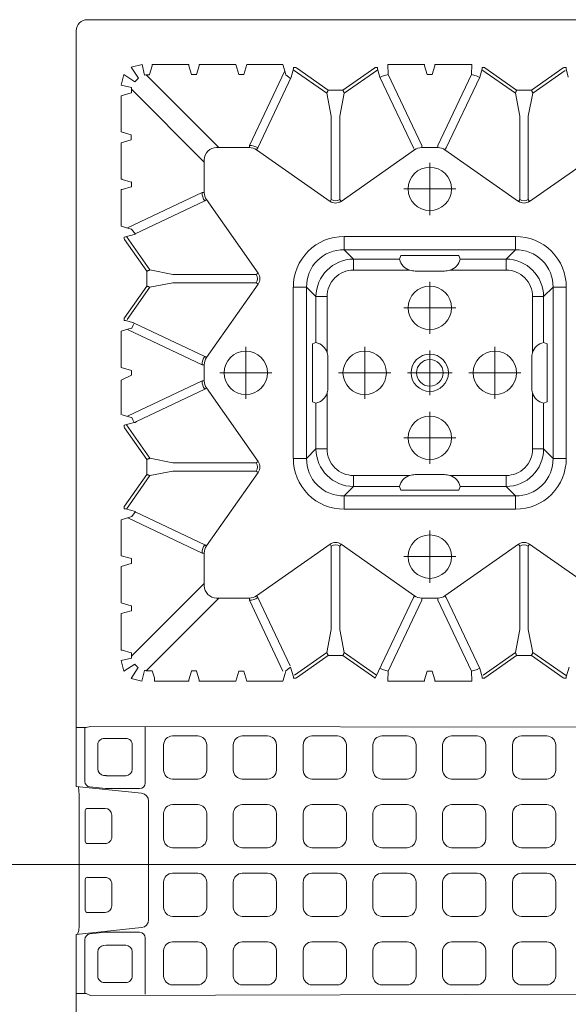
# Model space of a CAD drawing. Units: feet. Extents: x -0.8 to 15.8, y -0.3 to 10.3.
# Drawn here: x 1.4 to 1.5, y 3.1 to 3.3 of the extents above; entities that cross this region are included whole.
import ezdxf
from ezdxf.enums import TextEntityAlignment as Align

# ---------------------------------------------------------------- set-up
doc = ezdxf.new("R2010")
doc.units = ezdxf.units.FT
doc.header["$MEASUREMENT"] = 0
doc.linetypes.add('CENTER', pattern=[2, 1.25, -0.25, 0.25, -0.25])
doc.linetypes.add('PHANTOM2', pattern=[1.25, 0.625, -0.125, 0.125, -0.125, 0.125, -0.125])
doc.layers.get('0').update_dxf_attribs({"lineweight": 9})
for name, color, linetype, lineweight in [('UGD - DETAIL 1', 253, 'Continuous', 0), ('UGD - DETAIL TEXT', 7, 'Continuous', 5), ('UGD - TITLEBLOCK', 7, 'Continuous', 9)]:
    doc.layers.add(name, color=color, linetype=linetype, lineweight=lineweight)
doc.styles.add('UGD_Standard', font='arial.ttf')

# ---------------------------------------------------------------- blocks, each defined once
blk = doc.blocks.new('sub_AQBX_top')
at = {"linetype": 'Continuous'}
for p, q in [((-3.288, 37.533), (-36.986, 37.533)), ((-5.921, 37.533), (-5.921, 37.095)), ((-2.981, 34.623), (-3.288, 37.533)), ((-2.909, 37.41), (-3.109, 37.415)), ((-2.909, 37.41), (2.935, 37.41)), ((3.007, 34.623), (3.314, 37.533)), ((3.314, 37.533), (37.013, 37.533)), ((5.947, 37.533), (5.947, 37.095)), ((-5.92, 5.9), (-6.01, 36.904)), ((-3.264, 36.925), (-3.191, 36.227)), ((-2.309, 37.033), (-2.309, 36.251)), ((-0.839, 37.132), (-2.209, 37.132)), ((-0.74, 36.251), (-0.74, 37.033)), ((0.766, 36.251), (0.766, 37.033)), ((0.866, 37.132), (2.236, 37.132)), ((2.335, 37.033), (2.335, 36.251)), ((3.291, 36.925), (3.217, 36.227)), ((5.947, 5.994), (5.987, 36.904)), ((37.512, 37.033), (37.512, 5.968)), ((-4.07, 36.574), (-5.141, 36.574)), ((4.097, 36.574), (5.167, 36.574)), ((-5.431, 35.331), (-5.431, 36.284)), ((-3.77, 36.198), (-3.782, 36.314)), ((-3.768, 35.331), (-3.768, 36.168)), ((-3.189, 36.2), (-3.189, 34.716)), ((3.216, 36.2), (3.216, 34.716)), ((3.794, 35.331), (3.794, 36.168)), ((3.796, 36.198), (3.808, 36.314)), ((5.457, 35.331), (5.457, 36.284)), ((-2.008, 35.952), (-1.041, 35.952)), ((2.034, 35.952), (1.067, 35.952)), ((9.273, 35.084), (9.392, 35.483)), ((11.033, 35.532), (9.394, 35.532)), ((11.373, 35.084), (11.507, 35.532)), ((11.507, 35.532), (13.119, 35.532)), ((13.119, 35.532), (13.253, 35.084)), ((15.206, 35.532), (13.594, 35.532)), ((13.725, 31.93), (15.293, 35.241)), ((15.573, 34.896), (15.692, 35.345)), ((17.177, 34.253), (15.681, 35.302)), ((15.692, 35.345), (15.693, 35.352)), ((15.794, 35.404), (15.694, 35.404)), ((15.794, 35.404), (15.818, 35.388)), ((15.818, 35.388), (17.233, 34.396)), ((17.894, 34.396), (19.308, 35.388)), ((17.95, 34.253), (19.445, 35.302)), ((19.308, 35.388), (19.333, 35.404)), ((19.333, 35.404), (19.433, 35.404)), ((19.805, 35.189), (19.892, 35.483)), ((19.825, 35.257), (21.401, 31.93)), ((21.433, 35.532), (19.894, 35.532)), ((21.871, 35.075), (22.007, 35.532)), ((22.007, 35.532), (23.619, 35.532)), ((23.701, 35.257), (22.125, 31.93)), ((23.619, 35.532), (23.722, 35.189)), ((23.993, 34.97), (24.092, 35.345)), ((24.092, 35.345), (24.093, 35.352)), ((24.194, 35.404), (24.094, 35.404)), ((24.135, 35.264), (25.577, 34.253)), ((24.194, 35.404), (24.218, 35.388)), ((25.633, 34.396), (24.218, 35.388)), ((26.294, 34.396), (27.708, 35.388)), ((27.845, 35.302), (26.35, 34.253)), ((27.708, 35.388), (27.733, 35.404)), ((27.733, 35.404), (27.818, 35.404)), ((27.818, 35.404), (27.953, 34.896)), ((28.205, 35.189), (28.307, 35.532)), ((29.801, 31.93), (28.225, 35.257)), ((28.307, 35.532), (29.933, 35.532)), ((29.934, 35.483), (30.053, 35.084)), ((30.273, 35.084), (30.392, 35.483)), ((32.019, 35.532), (30.394, 35.532)), ((32.019, 35.532), (32.153, 35.084)), ((32.373, 35.084), (32.507, 35.532)), ((32.373, 35.084), (32.492, 35.483)), ((32.507, 35.532), (34.119, 35.532)), ((34.119, 35.532), (34.253, 35.084)), ((-4.058, 35.041), (-5.141, 35.041)), ((4.084, 35.041), (5.167, 35.041)), ((9.038, 35.075), (9.274, 35.075)), ((9.119, 35.075), (12.364, 31.83)), ((9.274, 35.075), (9.273, 35.084)), ((11.153, 35.084), (11.153, 35.075)), ((11.153, 35.075), (11.374, 35.075)), ((11.374, 35.075), (11.373, 35.084)), ((13.253, 35.084), (13.253, 35.075)), ((13.253, 35.075), (13.474, 35.075)), ((15.561, 34.904), (14.097, 31.812)), ((19.553, 34.906), (19.553, 34.956)), ((19.553, 34.906), (19.587, 34.858)), ((19.553, 34.896), (19.553, 34.906)), ((21.03, 31.812), (19.587, 34.858)), ((21.653, 35.075), (21.871, 35.075)), ((22.497, 31.812), (23.983, 34.95)), ((27.964, 34.906), (29.43, 31.812)), ((30.053, 35.084), (30.053, 35.075)), ((30.053, 35.075), (30.274, 35.075)), ((30.274, 35.075), (30.273, 35.084)), ((34.407, 35.075), (31.162, 31.83)), ((34.253, 35.084), (34.253, 35.075)), ((34.253, 35.075), (34.484, 35.075)), ((8.472, 34.146), (8.472, 34.328)), ((11.717, 31.182), (8.477, 34.422)), ((17.233, 34.396), (17.794, 34.396)), ((17.894, 34.396), (17.794, 34.396)), ((25.633, 34.396), (26.194, 34.396)), ((26.294, 34.396), (26.194, 34.396)), ((31.809, 31.182), (35.049, 34.422)), ((35.055, 34.273), (35.063, 34.274)), ((35.063, 34.274), (35.462, 34.154)), ((8.015, 32.514), (8.015, 34.053)), ((8.472, 34.146), (8.164, 34.054)), ((17.375, 33.234), (17.177, 34.253)), ((17.95, 34.253), (17.752, 33.234)), ((25.775, 33.234), (25.577, 34.253)), ((26.152, 33.234), (26.35, 34.253)), ((35.512, 34.153), (35.512, 32.514)), ((17.375, 29.514), (17.375, 33.234)), ((17.752, 33.234), (17.752, 29.514)), ((25.775, 33.234), (25.775, 29.514)), ((26.152, 29.514), (26.152, 33.234)), ((8.463, 32.394), (8.064, 32.513)), ((35.462, 32.513), (35.063, 32.394)), ((8.064, 32.054), (8.463, 32.174)), ((8.472, 32.394), (8.463, 32.394)), ((8.463, 32.174), (8.472, 32.173)), ((8.472, 32.173), (8.472, 32.394)), ((35.063, 32.394), (35.055, 32.394)), ((35.055, 32.173), (35.063, 32.174)), ((35.063, 32.174), (35.462, 32.054)), ((8.015, 30.428), (8.015, 32.053)), ((12.265, 31.83), (13.725, 31.83)), ((13.725, 31.93), (13.725, 31.83)), ((14.097, 31.812), (14.04, 31.731)), ((17.317, 29.432), (14.04, 31.731)), ((21.087, 31.731), (17.809, 29.432)), ((21.03, 31.812), (21.087, 31.731)), ((21.401, 31.93), (21.401, 31.83)), ((21.401, 31.83), (22.125, 31.83)), ((22.125, 31.93), (22.125, 31.83)), ((22.497, 31.812), (22.44, 31.731)), ((25.717, 29.432), (22.44, 31.731)), ((29.487, 31.731), (26.209, 29.432)), ((29.487, 31.731), (29.43, 31.812)), ((29.801, 31.83), (29.801, 31.93)), ((31.262, 31.83), (29.801, 31.83)), ((35.512, 30.428), (35.512, 32.053)), ((11.717, 31.282), (11.717, 29.822)), ((31.809, 29.822), (31.809, 31.282)), ((8.015, 30.428), (8.463, 30.294)), ((35.512, 30.428), (35.063, 30.294)), ((8.463, 30.074), (8.015, 29.939)), ((8.015, 29.939), (8.015, 28.328)), ((35.063, 30.074), (35.512, 29.939)), ((35.512, 29.939), (35.512, 28.328)), ((8.457, 28.325), (11.617, 29.822)), ((11.735, 29.45), (8.688, 28.007)), ((11.617, 29.822), (11.717, 29.822)), ((11.735, 29.45), (11.816, 29.507)), ((14.115, 26.229), (11.816, 29.507)), ((17.375, 29.514), (17.317, 29.432)), ((17.752, 29.514), (17.809, 29.432)), ((25.775, 29.514), (25.717, 29.432)), ((26.152, 29.514), (26.209, 29.432)), ((29.411, 26.229), (31.71, 29.507)), ((31.71, 29.507), (31.792, 29.45)), ((31.792, 29.45), (34.95, 27.954)), ((31.809, 29.822), (31.909, 29.822)), ((35.237, 28.246), (31.909, 29.822)), ((8.015, 28.328), (8.358, 28.225)), ((35.512, 28.328), (35.169, 28.225)), ((8.142, 27.753), (8.142, 27.853)), ((8.142, 27.753), (8.159, 27.729)), ((8.159, 27.729), (9.151, 26.314)), ((8.202, 27.854), (8.195, 27.854)), ((8.641, 27.985), (8.202, 27.854)), ((9.294, 26.37), (8.283, 27.812)), ((17.948, 27.273), (17.948, 27.864)), ((17.948, 27.864), (25.578, 27.864)), ((25.578, 27.273), (25.578, 27.864)), ((35.281, 27.866), (34.232, 26.37)), ((35.367, 27.729), (34.375, 26.314)), ((34.95, 27.954), (35.325, 27.854)), ((35.325, 27.854), (35.331, 27.854)), ((35.384, 27.753), (35.367, 27.729)), ((35.384, 27.753), (35.384, 27.853)), ((25.578, 27.273), (17.948, 27.273)), ((18.366, 26.855), (17.948, 27.273)), ((25.578, 27.273), (25.16, 26.855)), ((18.366, 26.855), (20.412, 26.855)), ((18.366, 26.363), (18.366, 26.855)), ((20.467, 27.013), (20.412, 26.855)), ((23.059, 27.013), (20.467, 27.013)), ((23.115, 26.855), (23.059, 27.013)), ((23.115, 26.855), (25.16, 26.855)), ((25.16, 26.363), (25.16, 26.855)), ((10.313, 26.172), (9.294, 26.37)), ((20.87, 26.363), (18.366, 26.363)), ((25.16, 26.363), (22.656, 26.363)), ((34.232, 26.37), (33.213, 26.172)), ((9.151, 26.314), (9.151, 26.214)), ((9.151, 26.214), (9.151, 25.653)), ((10.313, 26.172), (14.033, 26.172)), ((14.033, 26.172), (14.115, 26.229)), ((21.113, 26.325), (22.413, 26.325)), ((29.411, 26.229), (29.493, 26.172)), ((33.213, 26.172), (29.493, 26.172)), ((34.375, 25.653), (34.375, 26.314)), ((9.151, 25.653), (8.159, 24.239)), ((8.283, 24.156), (9.294, 25.597)), ((9.294, 25.597), (10.313, 25.795)), ((14.033, 25.795), (10.313, 25.795)), ((14.115, 25.738), (11.816, 22.46)), ((14.033, 25.795), (14.115, 25.738)), ((16.274, 25.599), (15.683, 25.599)), ((15.683, 17.968), (15.683, 25.599)), ((16.274, 25.599), (16.274, 17.968)), ((16.274, 25.599), (16.692, 25.181)), ((26.835, 25.181), (27.253, 25.599)), ((27.253, 17.968), (27.253, 25.599)), ((27.844, 25.599), (27.253, 25.599)), ((27.844, 25.599), (27.844, 17.968)), ((29.411, 25.738), (29.493, 25.795)), ((29.411, 25.738), (31.71, 22.46)), ((29.493, 25.795), (33.213, 25.795)), ((33.213, 25.795), (34.232, 25.597)), ((35.281, 24.101), (34.232, 25.597)), ((35.367, 24.239), (34.375, 25.653)), ((16.692, 23.135), (16.692, 25.181)), ((17.184, 25.181), (16.692, 25.181)), ((17.184, 25.181), (17.184, 22.677)), ((26.342, 22.677), (26.342, 25.181)), ((26.342, 25.181), (26.835, 25.181)), ((26.835, 25.181), (26.835, 23.135)), ((8.159, 24.239), (8.142, 24.214)), ((8.145, 24.218), (11.735, 22.517)), ((35.367, 24.239), (35.384, 24.214)), ((35.384, 24.214), (35.384, 24.114)), ((35.331, 24.114), (35.325, 24.113)), ((8.015, 23.656), (8.015, 22.014)), ((8.015, 23.656), (8.457, 23.642)), ((11.617, 22.146), (8.457, 23.642)), ((31.909, 22.146), (35.069, 23.642)), ((35.512, 23.656), (35.069, 23.642)), ((35.512, 23.656), (35.512, 22.014)), ((16.692, 23.135), (16.533, 23.08)), ((16.533, 23.08), (16.533, 20.488)), ((26.835, 23.135), (26.993, 23.08)), ((26.993, 23.08), (26.993, 20.488)), ((11.735, 22.517), (11.816, 22.46)), ((17.222, 21.134), (17.222, 22.434)), ((26.304, 21.134), (26.304, 22.434)), ((31.71, 22.46), (31.792, 22.517)), ((8.463, 21.894), (8.064, 22.013)), ((11.617, 22.146), (11.717, 22.146)), ((11.717, 22.146), (11.717, 21.422)), ((31.809, 22.146), (31.909, 22.146)), ((31.809, 21.422), (31.809, 22.146)), ((35.063, 21.894), (35.462, 22.013)), ((8.015, 21.553), (8.015, 19.911)), ((8.064, 21.554), (8.463, 21.674)), ((35.462, 21.554), (35.063, 21.674)), ((35.512, 19.911), (35.512, 21.553)), ((11.617, 21.422), (8.457, 19.925)), ((11.617, 21.422), (11.717, 21.422)), ((11.735, 21.05), (11.816, 21.107)), ((14.115, 17.829), (11.816, 21.107)), ((29.411, 17.829), (31.71, 21.107)), ((31.71, 21.107), (31.792, 21.05)), ((31.809, 21.422), (31.909, 21.422)), ((31.909, 21.422), (35.069, 19.925)), ((17.184, 20.891), (17.184, 18.386)), ((26.342, 18.386), (26.342, 20.891)), ((34.95, 19.554), (31.792, 21.05)), ((16.533, 20.488), (16.692, 20.432)), ((16.692, 18.386), (16.692, 20.432)), ((26.993, 20.488), (26.835, 20.432)), ((26.835, 20.432), (26.835, 18.386)), ((8.015, 19.911), (8.457, 19.925)), ((35.512, 19.911), (35.069, 19.925)), ((8.142, 19.353), (8.142, 19.453)), ((8.159, 19.329), (8.142, 19.353)), ((8.159, 19.329), (9.151, 17.914)), ((9.294, 17.97), (8.283, 19.412)), ((35.281, 19.466), (34.232, 17.97)), ((34.375, 17.914), (35.367, 19.329)), ((35.331, 19.454), (35.325, 19.454)), ((35.367, 19.329), (35.384, 19.353)), ((35.384, 19.353), (35.384, 19.453)), ((16.692, 18.386), (16.274, 17.968)), ((16.692, 18.386), (17.184, 18.386)), ((26.835, 18.386), (26.342, 18.386)), ((27.253, 17.968), (26.835, 18.386)), ((9.151, 17.914), (9.151, 17.814)), ((9.151, 17.814), (9.151, 17.253)), ((10.313, 17.772), (9.294, 17.97)), ((14.033, 17.772), (10.313, 17.772)), ((14.033, 17.772), (14.115, 17.829)), ((16.274, 17.968), (15.683, 17.968)), ((27.844, 17.968), (27.253, 17.968)), ((29.411, 17.829), (29.493, 17.772)), ((29.493, 17.772), (33.213, 17.772)), ((34.232, 17.97), (33.213, 17.772)), ((34.375, 17.253), (34.375, 17.914)), ((9.151, 17.253), (8.159, 15.839)), ((8.244, 15.7), (9.294, 17.197)), ((9.294, 17.197), (10.313, 17.395)), ((10.313, 17.395), (14.033, 17.395)), ((14.115, 17.338), (11.816, 14.06)), ((14.033, 17.395), (14.115, 17.338)), ((18.366, 17.205), (20.87, 17.205)), ((18.366, 16.712), (18.366, 17.205)), ((21.113, 17.243), (22.413, 17.243)), ((22.656, 17.205), (25.16, 17.205)), ((25.16, 16.712), (25.16, 17.205)), ((29.411, 17.338), (29.493, 17.395)), ((31.71, 14.06), (29.411, 17.338)), ((33.213, 17.395), (29.493, 17.395)), ((33.213, 17.395), (34.232, 17.197)), ((35.243, 15.756), (34.232, 17.197)), ((35.367, 15.839), (34.375, 17.253)), ((17.948, 16.294), (18.366, 16.712)), ((20.412, 16.712), (18.366, 16.712)), ((20.467, 16.554), (20.412, 16.712)), ((23.115, 16.712), (23.059, 16.554)), ((25.16, 16.712), (23.115, 16.712)), ((25.16, 16.712), (25.578, 16.294)), ((17.948, 15.703), (17.948, 16.294)), ((17.948, 16.294), (25.578, 16.294)), ((23.059, 16.554), (20.467, 16.554)), ((25.578, 15.703), (25.578, 16.294)), ((8.142, 15.814), (8.159, 15.839)), ((8.142, 15.814), (8.142, 15.714)), ((35.384, 15.814), (35.367, 15.839)), ((35.384, 15.814), (35.384, 15.714)), ((8.202, 15.713), (8.195, 15.714)), ((8.641, 15.582), (8.202, 15.713)), ((25.578, 15.703), (17.948, 15.703)), ((34.95, 15.613), (35.325, 15.713)), ((35.325, 15.713), (35.331, 15.714))]:
    blk.add_line(p, q, dxfattribs=at)
for p, q in [((-3.28, 37.48), (-3.109, 37.415)), ((3.303, 37.431), (2.935, 37.41)), ((-5.921, 37.095), (-6.01, 36.904)), ((-3.512, 37.149), (-5.921, 37.149)), ((3.539, 37.149), (5.947, 37.149)), ((5.947, 37.095), (5.987, 36.904)), ((8.926, 35.539), (8.454, 35.419)), ((8.454, 35.419), (8.774, 34.929)), ((8.926, 35.539), (9.038, 35.075)), ((11.033, 35.532), (11.153, 35.084)), ((13.474, 35.075), (13.594, 35.532)), ((15.206, 35.532), (15.35, 35.053)), ((19.433, 35.404), (19.553, 34.956)), ((21.433, 35.532), (21.653, 35.075)), ((34.484, 35.075), (34.594, 35.532)), ((34.594, 35.532), (35.065, 35.411)), ((35.065, 35.411), (34.747, 34.92)), ((8.128, 35.092), (8.007, 34.621)), ((8.128, 35.092), (8.618, 34.773)), ((15.35, 35.053), (15.573, 34.896)), ((28.173, 35.079), (27.953, 34.896)), ((32.373, 35.084), (32.153, 35.084)), ((34.747, 34.92), (34.9, 34.768)), ((34.9, 34.768), (35.391, 35.085)), ((35.391, 35.085), (35.512, 34.603)), ((8.007, 34.621), (8.491, 34.499)), ((35.512, 34.603), (35.036, 34.494)), ((35.063, 32.394), (35.063, 32.174)), ((8.463, 30.294), (8.463, 30.074)), ((35.063, 30.294), (35.063, 30.074)), ((8.467, 28.194), (8.641, 27.985)), ((35.059, 28.194), (34.885, 27.985)), ((8.463, 21.674), (8.463, 21.894)), ((35.063, 21.674), (35.063, 21.894))]:
    blk.add_line(p, q)
at = {"linetype": 'CENTER'}
for p, q in [((21.763, 28.822), (21.763, 31.146)), ((22.925, 29.984), (20.601, 29.984)), ((21.763, 25.846), (21.763, 23.522)), ((20.601, 24.684), (22.925, 24.684)), ((13.563, 20.622), (13.563, 22.946)), ((18.863, 22.946), (18.863, 20.622)), ((24.663, 22.946), (24.663, 20.622)), ((29.963, 20.622), (29.963, 22.946)), ((21.763, 22.78), (21.763, 20.787)), ((14.725, 21.784), (12.401, 21.784)), ((17.701, 21.784), (20.025, 21.784)), ((20.766, 21.784), (22.76, 21.784)), ((23.501, 21.784), (25.825, 21.784)), ((31.125, 21.784), (28.801, 21.784)), ((21.763, 20.046), (21.763, 17.722)), ((20.601, 18.884), (22.925, 18.884))]:
    blk.add_line(p, q, dxfattribs=at)
at = {"linetype": 'Continuous', "flags": 128}
for points in [[(9.392, 35.483), (9.393, 35.483), (9.393, 35.484), (9.393, 35.486), (9.393, 35.488), (9.393, 35.49), (9.393, 35.492), (9.393, 35.495), (9.393, 35.499), (9.393, 35.502), (9.393, 35.506), (9.394, 35.51), (9.394, 35.514), (9.394, 35.519), (9.394, 35.523), (9.394, 35.528), (9.394, 35.532)], [(15.693, 35.352), (15.693, 35.354), (15.693, 35.356), (15.693, 35.357), (15.693, 35.36), (15.693, 35.362), (15.693, 35.366), (15.693, 35.369), (15.693, 35.372), (15.694, 35.376), (15.694, 35.379), (15.694, 35.383), (15.694, 35.387), (15.694, 35.392), (15.694, 35.396), (15.694, 35.4), (15.694, 35.404)], [(24.093, 35.352), (24.093, 35.354), (24.093, 35.356), (24.093, 35.357), (24.093, 35.36), (24.093, 35.362), (24.093, 35.366), (24.093, 35.369), (24.093, 35.372), (24.094, 35.376), (24.094, 35.379), (24.094, 35.383), (24.094, 35.387), (24.094, 35.392), (24.094, 35.396), (24.094, 35.4), (24.094, 35.404)], [(29.933, 35.532), (29.933, 35.528), (29.933, 35.523), (29.933, 35.519), (29.933, 35.514), (29.933, 35.51), (29.933, 35.506), (29.933, 35.502), (29.933, 35.499), (29.933, 35.495), (29.933, 35.492), (29.933, 35.49), (29.933, 35.488), (29.933, 35.486), (29.934, 35.484), (29.934, 35.483), (29.934, 35.483)], [(30.392, 35.483), (30.393, 35.483), (30.393, 35.484), (30.393, 35.486), (30.393, 35.488), (30.393, 35.49), (30.393, 35.492), (30.393, 35.495), (30.393, 35.499), (30.393, 35.502), (30.393, 35.506), (30.394, 35.51), (30.394, 35.514), (30.394, 35.519), (30.394, 35.523), (30.394, 35.528), (30.394, 35.532)], [(19.553, 34.956), (19.661, 35.014), (19.777, 35.053)], [(23.75, 35.053), (23.865, 35.014), (23.983, 34.95)], [(17.177, 34.253), (17.177, 34.255), (17.178, 34.258), (17.18, 34.263), (17.182, 34.268), (17.185, 34.275), (17.188, 34.283), (17.191, 34.291), (17.195, 34.301), (17.199, 34.311), (17.203, 34.322), (17.208, 34.333), (17.212, 34.345), (17.217, 34.358), (17.222, 34.37), (17.227, 34.383), (17.233, 34.396)], [(17.894, 34.396), (17.899, 34.383), (17.904, 34.37), (17.909, 34.358), (17.914, 34.345), (17.919, 34.333), (17.923, 34.322), (17.927, 34.311), (17.931, 34.301), (17.935, 34.291), (17.938, 34.283), (17.941, 34.275), (17.944, 34.268), (17.946, 34.263), (17.948, 34.258), (17.949, 34.255), (17.95, 34.253)], [(25.577, 34.253), (25.577, 34.255), (25.578, 34.258), (25.58, 34.263), (25.582, 34.268), (25.585, 34.275), (25.588, 34.283), (25.591, 34.291), (25.595, 34.301), (25.599, 34.311), (25.603, 34.322), (25.608, 34.333), (25.612, 34.345), (25.617, 34.358), (25.622, 34.37), (25.627, 34.383), (25.633, 34.396)], [(26.294, 34.396), (26.299, 34.383), (26.304, 34.37), (26.309, 34.358), (26.314, 34.345), (26.319, 34.333), (26.323, 34.322), (26.327, 34.311), (26.331, 34.301), (26.335, 34.291), (26.338, 34.283), (26.341, 34.275), (26.344, 34.268), (26.346, 34.263), (26.348, 34.258), (26.349, 34.255), (26.35, 34.253)], [(8.164, 34.054), (8.162, 34.054), (8.159, 34.054), (8.155, 34.054), (8.149, 34.054), (8.142, 34.054), (8.134, 34.054), (8.126, 34.054), (8.116, 34.054), (8.105, 34.053), (8.094, 34.053), (8.082, 34.053), (8.069, 34.053), (8.056, 34.053), (8.042, 34.053), (8.028, 34.053), (8.015, 34.053)], [(35.462, 34.154), (35.463, 34.154), (35.464, 34.154), (35.465, 34.154), (35.467, 34.154), (35.469, 34.154), (35.472, 34.154), (35.475, 34.154), (35.478, 34.154), (35.482, 34.153), (35.485, 34.153), (35.489, 34.153), (35.494, 34.153), (35.498, 34.153), (35.503, 34.153), (35.507, 34.153), (35.512, 34.153)], [(8.064, 32.513), (8.064, 32.513), (8.063, 32.513), (8.061, 32.513), (8.059, 32.513), (8.057, 32.514), (8.055, 32.514), (8.052, 32.514), (8.048, 32.514), (8.045, 32.514), (8.041, 32.514), (8.037, 32.514), (8.033, 32.514), (8.028, 32.514), (8.024, 32.514), (8.019, 32.514), (8.015, 32.514)], [(35.512, 32.514), (35.507, 32.514), (35.503, 32.514), (35.498, 32.514), (35.494, 32.514), (35.489, 32.514), (35.485, 32.514), (35.482, 32.514), (35.478, 32.514), (35.475, 32.514), (35.472, 32.514), (35.469, 32.514), (35.467, 32.513), (35.465, 32.513), (35.464, 32.513), (35.463, 32.513), (35.462, 32.513)], [(8.015, 32.053), (8.019, 32.053), (8.024, 32.053), (8.028, 32.053), (8.033, 32.053), (8.037, 32.053), (8.041, 32.053), (8.045, 32.053), (8.048, 32.054), (8.052, 32.054), (8.055, 32.054), (8.057, 32.054), (8.059, 32.054), (8.061, 32.054), (8.063, 32.054), (8.064, 32.054), (8.064, 32.054)], [(35.462, 32.054), (35.463, 32.054), (35.464, 32.054), (35.465, 32.054), (35.467, 32.054), (35.469, 32.054), (35.472, 32.054), (35.475, 32.054), (35.478, 32.054), (35.482, 32.053), (35.485, 32.053), (35.489, 32.053), (35.494, 32.053), (35.498, 32.053), (35.503, 32.053), (35.507, 32.053), (35.512, 32.053)], [(8.195, 27.854), (8.193, 27.854), (8.191, 27.854), (8.189, 27.854), (8.187, 27.854), (8.184, 27.854), (8.181, 27.853), (8.178, 27.853), (8.175, 27.853), (8.171, 27.853), (8.167, 27.853), (8.163, 27.853), (8.159, 27.853), (8.155, 27.853), (8.151, 27.853), (8.147, 27.853), (8.142, 27.853)], [(35.331, 27.854), (35.333, 27.854), (35.335, 27.854), (35.337, 27.854), (35.339, 27.854), (35.342, 27.854), (35.345, 27.853), (35.348, 27.853), (35.352, 27.853), (35.355, 27.853), (35.359, 27.853), (35.363, 27.853), (35.367, 27.853), (35.371, 27.853), (35.375, 27.853), (35.38, 27.853), (35.384, 27.853)], [(9.294, 26.37), (9.292, 26.37), (9.289, 26.368), (9.284, 26.367), (9.279, 26.365), (9.272, 26.362), (9.264, 26.359), (9.256, 26.356), (9.246, 26.352), (9.236, 26.348), (9.225, 26.344), (9.213, 26.339), (9.201, 26.334), (9.189, 26.329), (9.177, 26.324), (9.164, 26.319), (9.151, 26.314)], [(34.375, 26.314), (34.363, 26.319), (34.35, 26.324), (34.337, 26.329), (34.325, 26.334), (34.313, 26.339), (34.301, 26.344), (34.291, 26.348), (34.28, 26.352), (34.271, 26.356), (34.262, 26.359), (34.254, 26.362), (34.248, 26.365), (34.242, 26.367), (34.238, 26.368), (34.234, 26.37), (34.232, 26.37)], [(9.151, 25.653), (9.164, 25.648), (9.177, 25.643), (9.189, 25.638), (9.201, 25.633), (9.213, 25.628), (9.225, 25.624), (9.236, 25.619), (9.246, 25.615), (9.256, 25.612), (9.264, 25.608), (9.272, 25.605), (9.279, 25.603), (9.284, 25.601), (9.289, 25.599), (9.292, 25.598), (9.294, 25.597)], [(34.232, 25.597), (34.234, 25.598), (34.238, 25.599), (34.242, 25.601), (34.248, 25.603), (34.254, 25.605), (34.262, 25.608), (34.271, 25.612), (34.28, 25.615), (34.291, 25.619), (34.301, 25.624), (34.313, 25.628), (34.325, 25.633), (34.337, 25.638), (34.35, 25.643), (34.363, 25.648), (34.375, 25.653)], [(8.596, 24.004), (8.533, 23.886), (8.457, 23.642)], [(35.325, 24.113), (34.95, 24.013), (31.792, 22.517)], [(34.93, 24.004), (34.993, 23.886), (35.069, 23.642)], [(35.384, 24.114), (35.38, 24.114), (35.375, 24.114), (35.37, 24.114), (35.365, 24.114), (35.36, 24.114), (35.356, 24.114), (35.352, 24.114), (35.348, 24.114), (35.344, 24.114), (35.341, 24.114), (35.338, 24.114), (35.336, 24.114), (35.334, 24.114), (35.331, 24.114)], [(8.064, 22.013), (8.064, 22.013), (8.063, 22.013), (8.061, 22.013), (8.059, 22.013), (8.057, 22.014), (8.055, 22.014), (8.052, 22.014), (8.048, 22.014), (8.045, 22.014), (8.041, 22.014), (8.037, 22.014), (8.033, 22.014), (8.028, 22.014), (8.024, 22.014), (8.019, 22.014), (8.015, 22.014)], [(35.462, 22.013), (35.463, 22.013), (35.464, 22.013), (35.465, 22.013), (35.467, 22.013), (35.469, 22.014), (35.472, 22.014), (35.475, 22.014), (35.478, 22.014), (35.482, 22.014), (35.485, 22.014), (35.489, 22.014), (35.494, 22.014), (35.498, 22.014), (35.503, 22.014), (35.507, 22.014), (35.512, 22.014)], [(8.015, 21.553), (8.019, 21.553), (8.024, 21.553), (8.028, 21.553), (8.033, 21.553), (8.037, 21.553), (8.041, 21.553), (8.045, 21.553), (8.048, 21.554), (8.052, 21.554), (8.055, 21.554), (8.057, 21.554), (8.059, 21.554), (8.061, 21.554), (8.063, 21.554), (8.064, 21.554), (8.064, 21.554)], [(35.512, 21.553), (35.507, 21.553), (35.503, 21.553), (35.498, 21.553), (35.494, 21.553), (35.489, 21.553), (35.485, 21.553), (35.482, 21.553), (35.478, 21.554), (35.475, 21.554), (35.472, 21.554), (35.469, 21.554), (35.467, 21.554), (35.465, 21.554), (35.464, 21.554), (35.463, 21.554), (35.462, 21.554)], [(8.142, 19.453), (8.146, 19.453), (8.151, 19.453), (8.156, 19.453), (8.161, 19.453), (8.166, 19.453), (8.171, 19.453), (8.199, 19.454), (8.577, 19.554), (11.735, 21.05)], [(8.596, 19.564), (8.533, 19.681), (8.457, 19.925)], [(34.93, 19.564), (34.993, 19.681), (35.069, 19.925)], [(35.325, 19.454), (34.95, 19.554)], [(35.384, 19.453), (35.38, 19.453), (35.375, 19.453), (35.37, 19.453), (35.365, 19.453), (35.36, 19.453), (35.356, 19.453), (35.352, 19.453), (35.348, 19.453), (35.344, 19.454), (35.341, 19.454), (35.338, 19.454), (35.336, 19.454), (35.334, 19.454), (35.331, 19.454)], [(9.294, 17.97), (9.292, 17.97), (9.289, 17.968), (9.284, 17.967), (9.279, 17.965), (9.272, 17.962), (9.264, 17.959), (9.256, 17.956), (9.246, 17.952), (9.236, 17.948), (9.225, 17.944), (9.213, 17.939), (9.201, 17.934), (9.189, 17.929), (9.177, 17.924), (9.164, 17.919), (9.151, 17.914)], [(34.232, 17.97), (34.234, 17.97), (34.238, 17.968), (34.242, 17.967), (34.248, 17.965), (34.254, 17.962), (34.262, 17.959), (34.271, 17.956), (34.28, 17.952), (34.291, 17.948), (34.301, 17.944), (34.313, 17.939), (34.325, 17.934), (34.337, 17.929), (34.35, 17.924), (34.363, 17.919), (34.375, 17.914)], [(9.151, 17.253), (9.164, 17.248), (9.177, 17.243), (9.189, 17.238), (9.201, 17.233), (9.213, 17.228), (9.225, 17.224), (9.236, 17.219), (9.246, 17.215), (9.256, 17.212), (9.264, 17.208), (9.272, 17.205), (9.279, 17.203), (9.284, 17.201), (9.289, 17.199), (9.292, 17.198), (9.294, 17.197)], [(34.232, 17.197), (34.234, 17.198), (34.238, 17.199), (34.242, 17.201), (34.248, 17.203), (34.254, 17.205), (34.262, 17.208), (34.271, 17.212), (34.28, 17.215), (34.291, 17.219), (34.301, 17.224), (34.313, 17.228), (34.325, 17.233), (34.337, 17.238), (34.35, 17.243), (34.363, 17.248), (34.375, 17.253)], [(8.195, 15.714), (8.193, 15.714), (8.191, 15.714), (8.189, 15.714), (8.187, 15.714), (8.184, 15.714), (8.181, 15.714), (8.178, 15.714), (8.175, 15.714), (8.171, 15.714), (8.167, 15.714), (8.163, 15.714), (8.159, 15.714), (8.155, 15.714), (8.151, 15.714), (8.147, 15.714), (8.142, 15.714)], [(35.331, 15.714), (35.333, 15.714), (35.335, 15.714), (35.337, 15.714), (35.339, 15.714), (35.342, 15.714), (35.345, 15.714), (35.348, 15.714), (35.352, 15.714), (35.355, 15.714), (35.359, 15.714), (35.363, 15.714), (35.367, 15.714), (35.371, 15.714), (35.375, 15.714), (35.38, 15.714), (35.384, 15.714)]]:
    blk.add_lwpolyline(points, dxfattribs=at)
for points in [[(-5.147, 33.649, 0.378557), (-5.541, 33.252), (-5.541, 32.119, 0.378557), (-5.147, 31.722), (-4.01, 31.722, 0.378557), (-3.615, 32.119), (-3.615, 33.252, 0.378557), (-4.01, 33.649)], [(-2.086, 33.649, 0.378557), (-2.48, 33.252), (-2.48, 32.119, 0.378557), (-2.086, 31.722), (-0.949, 31.722, 0.378557), (-0.554, 32.119), (-0.554, 33.252, 0.378557), (-0.949, 33.649)], [(0.975, 33.649, 0.378557), (0.581, 33.252), (0.581, 32.119, 0.378557), (0.975, 31.722), (2.112, 31.722, 0.378557), (2.507, 32.119), (2.507, 33.252, 0.378557), (2.112, 33.649)], [(4.036, 33.649, 0.378557), (3.642, 33.252), (3.642, 32.119, 0.378557), (4.036, 31.722), (5.173, 31.722, 0.378557), (5.568, 32.119), (5.568, 33.252, 0.378557), (5.173, 33.649)], [(-5.147, 30.54, 0.378557), (-5.541, 30.143), (-5.541, 29.009, 0.378557), (-5.147, 28.612), (-4.01, 28.612, 0.378557), (-3.615, 29.009), (-3.615, 30.143, 0.378557), (-4.01, 30.54)], [(-2.086, 30.54, 0.378557), (-2.48, 30.143), (-2.48, 29.009, 0.378557), (-2.086, 28.612), (-0.949, 28.612, 0.378557), (-0.554, 29.009), (-0.554, 30.143, 0.378557), (-0.949, 30.54)], [(0.975, 30.54, 0.378557), (0.581, 30.143), (0.581, 29.009, 0.378557), (0.975, 28.612), (2.112, 28.612, 0.378557), (2.507, 29.009), (2.507, 30.143, 0.378557), (2.112, 30.54)], [(4.036, 30.54, 0.378557), (3.642, 30.143), (3.642, 29.009, 0.378557), (4.036, 28.612), (5.173, 28.612, 0.378557), (5.568, 29.009), (5.568, 30.143, 0.378557), (5.173, 30.54)], [(-5.147, 27.43, 0.378557), (-5.541, 27.033), (-5.541, 25.899, 0.378557), (-5.147, 25.502), (-4.01, 25.502, 0.378557), (-3.615, 25.899), (-3.615, 27.033, 0.378557), (-4.01, 27.43)], [(-2.086, 27.43, 0.378557), (-2.48, 27.033), (-2.48, 25.899, 0.378557), (-2.086, 25.502), (-0.949, 25.502, 0.378557), (-0.554, 25.899), (-0.554, 27.033, 0.378557), (-0.949, 27.43)], [(0.975, 27.43, 0.378557), (0.581, 27.033), (0.581, 25.899, 0.378557), (0.975, 25.502), (2.112, 25.502, 0.378557), (2.507, 25.899), (2.507, 27.033, 0.378557), (2.112, 27.43)], [(4.036, 27.43, 0.378557), (3.642, 27.033), (3.642, 25.899, 0.378557), (4.036, 25.502), (5.173, 25.502, 0.378557), (5.568, 25.899), (5.568, 27.033, 0.378557), (5.173, 27.43)], [(-5.147, 24.32, 0.378557), (-5.541, 23.923), (-5.541, 22.79, 0.378557), (-5.147, 22.393), (-4.01, 22.393, 0.378557), (-3.615, 22.79), (-3.615, 23.923, 0.378557), (-4.01, 24.32)], [(-2.086, 24.32, 0.378557), (-2.48, 23.923), (-2.48, 22.79, 0.378557), (-2.086, 22.393), (-0.949, 22.393, 0.378557), (-0.554, 22.79), (-0.554, 23.923, 0.378557), (-0.949, 24.32)], [(0.975, 24.32, 0.378557), (0.581, 23.923), (0.581, 22.79, 0.378557), (0.975, 22.393), (2.112, 22.393, 0.378557), (2.507, 22.79), (2.507, 23.923, 0.378557), (2.112, 24.32)], [(4.036, 24.32, 0.378557), (3.642, 23.923), (3.642, 22.79, 0.378557), (4.036, 22.393), (5.173, 22.393, 0.378557), (5.568, 22.79), (5.568, 23.923, 0.378557), (5.173, 24.32)], [(-5.147, 21.211, 0.378557), (-5.541, 20.814), (-5.541, 19.68, 0.378557), (-5.147, 19.283), (-4.01, 19.283, 0.378557), (-3.615, 19.68), (-3.615, 20.814, 0.378557), (-4.01, 21.211)], [(-2.086, 21.211, 0.378557), (-2.48, 20.814), (-2.48, 19.68, 0.378557), (-2.086, 19.283), (-0.949, 19.283, 0.378557), (-0.554, 19.68), (-0.554, 20.814, 0.378557), (-0.949, 21.211)], [(0.975, 21.211, 0.378557), (0.581, 20.814), (0.581, 19.68, 0.378557), (0.975, 19.283), (2.112, 19.283, 0.378557), (2.507, 19.68), (2.507, 20.814, 0.378557), (2.112, 21.211)], [(4.036, 21.211, 0.378557), (3.642, 20.814), (3.642, 19.68, 0.378557), (4.036, 19.283), (5.173, 19.283, 0.378557), (5.568, 19.68), (5.568, 20.814, 0.378557), (5.173, 21.211)], [(-5.147, 18.101, 0.378557), (-5.541, 17.704), (-5.541, 16.57, 0.378557), (-5.147, 16.173), (-4.01, 16.173, 0.378557), (-3.615, 16.57), (-3.615, 17.704, 0.378557), (-4.01, 18.101)], [(-2.086, 18.101, 0.378557), (-2.48, 17.704), (-2.48, 16.57, 0.378557), (-2.086, 16.173), (-0.949, 16.173, 0.378557), (-0.554, 16.57), (-0.554, 17.704, 0.378557), (-0.949, 18.101)], [(0.975, 18.101, 0.378557), (0.581, 17.704), (0.581, 16.57, 0.378557), (0.975, 16.173), (2.112, 16.173, 0.378557), (2.507, 16.57), (2.507, 17.704, 0.378557), (2.112, 18.101)], [(4.036, 18.101, 0.378557), (3.642, 17.704), (3.642, 16.57, 0.378557), (4.036, 16.173), (5.173, 16.173, 0.378557), (5.568, 16.57), (5.568, 17.704, 0.378557), (5.173, 18.101)]]:
    blk.add_lwpolyline(points, format="xyb", close=True)
at = {"linetype": 'Continuous'}
for centre, radius in [((21.763, 29.984), 0.968), ((13.563, 21.784), 0.968), ((29.963, 21.784), 0.968), ((21.763, 21.784), 0.593)]:
    blk.add_circle(centre, radius, dxfattribs=at)
at = {"linetype": 'Continuous', "extrusion": (0, 0, -1)}
for centre, radius in [((-21.763, 24.684), 0.968), ((-18.863, 21.784), 0.968), ((-21.763, 21.784), 0.831), ((-24.663, 21.784), 0.968), ((-21.763, 18.884), 0.968)]:
    blk.add_circle(centre, radius, dxfattribs=at)
at = {"linetype": 'Continuous'}
for centre, radius, start, end in [((37.013, 37.033), 0.5, 0.0002, 89.9998), ((-2.209, 37.033), 0.0996, 89.8999, 179.9612), ((2.236, 37.033), 0.0996, 0.0388, 90.1001), ((-3.44, 36.2), 0.251, 360, 6.0198), ((3.466, 36.2), 0.251, 173.9802, 180), ((18.753, 33.705), 5.186, 15.3744, 16.6358), ((0.013, -2457.837), 2492.149, 89.939147, 90.060853), ((12.266, 31.281), 0.549, 90.0791, 179.9209), ((13.725, 31.281), 0.648, 54.9769, 89.9774), ((21.401, 31.281), 0.648, 90.0226, 125.0231), ((22.125, 31.281), 0.648, 54.9769, 89.9774), ((29.801, 31.281), 0.648, 90.0226, 125.0231), ((31.261, 31.281), 0.549, 0.0791, 89.9209), ((12.265, 29.822), 0.648, 180.0226, 215.0231), ((25.963, 29.782), 0.428, 234.9368, 305.0632), ((25.963, 29.781), 0.327, 234.8147, 305.1853), ((31.261, 29.822), 0.648, 324.9769, 359.9774), ((9.842, 33.194), 5.186, 253.3642, 254.6256), ((33.684, 33.194), 5.186, 285.3744, 286.6358), ((13.766, 25.984), 0.327, 324.8147, 35.1853), ((13.765, 25.984), 0.428, 324.9368, 35.0632), ((13.766, 17.584), 0.327, 324.8147, 35.1853), ((13.765, 17.584), 0.428, 324.9368, 35.0632)]:
    blk.add_arc(centre, radius, start, end, dxfattribs=at)
for centre, radius, start, end in [((-3.513, 36.899), 0.25, 5.9712, 89.8421), ((3.539, 36.899), 0.25, 90.1579, 174.0288), ((-5.141, 36.284), 0.29, 89.915, 180.085), ((-4.07, 36.284), 0.29, 5.9741, 90.0603), ((4.096, 36.284), 0.29, 89.9397, 174.0259), ((5.167, 36.284), 0.29, 359.915, 90.085), ((-2.008, 36.253), 0.301, 180.2985, 269.9817), ((-1.04, 36.252), 0.3, 269.8411, 359.8788), ((1.066, 36.252), 0.3, 180.1212, 270.1589), ((2.034, 36.253), 0.301, 270.0183, 359.7015), ((-5.141, 35.331), 0.29, 179.9244, 270.0756), ((-4.058, 35.332), 0.29, 270.0527, 359.9473), ((4.085, 35.332), 0.29, 180.0527, 269.9473), ((5.167, 35.331), 0.29, 269.9244, 0.0756), ((-3.44, 34.716), 0.25, 270.1803, 0.0377), ((3.466, 34.716), 0.25, 179.9623, 269.8197), ((-2.634, 34.659), 0.349, 185.9601, 270.0083), ((2.66, 34.659), 0.349, 269.9785, 354.053), ((17.934, 25.613), 2.251, 89.6534, 180.3466), ((25.592, 25.613), 2.251, 359.6534, 90.3466), ((17.915, 25.632), 1.642, 88.8493, 181.1507), ((25.611, 25.632), 1.642, 358.8493, 91.1507), ((18.376, 25.171), 1.685, 90.3536, 179.6464), ((21.037, 26.978), 0.637, 191.1006, 254.805), ((22.485, 26.982), 0.642, 285.4578, 348.6367), ((25.15, 25.171), 1.685, 0.3536, 89.6464), ((18.363, 25.184), 1.179, 89.8734, 180.1266), ((25.163, 25.184), 1.179, 359.8734, 90.1266), ((16.565, 22.506), 0.642, 15.4578, 78.6367), ((26.961, 22.506), 0.642, 101.3633, 164.5422), ((16.569, 21.058), 0.637, 281.1006, 344.805), ((26.957, 21.058), 0.637, 195.195, 258.8994), ((18.376, 18.397), 1.685, 180.3536, 269.6464), ((18.363, 18.384), 1.179, 179.8734, 270.1266), ((25.163, 18.384), 1.179, 269.8734, 0.1266), ((25.15, 18.397), 1.685, 270.3536, 359.6464), ((17.934, 17.955), 2.251, 179.6534, 270.3466), ((17.915, 17.935), 1.642, 178.8493, 271.1507), ((25.611, 17.935), 1.642, 268.8493, 1.1507), ((25.592, 17.955), 2.251, 269.6534, 0.3466), ((21.037, 16.59), 0.637, 105.195, 168.8994), ((22.485, 16.586), 0.642, 11.3633, 74.5422)]:
    blk.add_arc(centre, radius, start, end)
at = {"linetype": 'Continuous', "extrusion": (0, 0, -1)}
for centre, radius, start, end in [((0.839, 37.033), 0.0996, 89.8999, 179.9612), ((-0.866, 37.033), 0.0996, 0.0388, 90.1001), ((4.058, 36.168), 0.29, 173.966, 179.9993), ((-4.084, 36.168), 0.29, 0.0007, 6.034), ((-24.773, 33.705), 5.186, 15.3744, 16.6358), ((-33.173, 33.705), 5.186, 15.3744, 16.6358), ((-9.216, 34.33), 0.744, 36.5021, 53.4979), ((-19.874, 35.079), 0.101, 344.7411, 0.0056), ((-23.652, 35.079), 0.101, 179.9945, 195.2588), ((0.037, -2424.896), 2459.364, 89.862203, 89.920756), ((-0.064, -2424.896), 2459.364, 90.079244, 90.13792), ((-9.222, 34.328), 0.751, 359.9947, 13.121), ((-34.304, 34.328), 0.751, 167.2725, 184.2169), ((-13.725, 31.282), 0.548, 89.9868, 125.0343), ((-21.401, 31.282), 0.548, 54.9657, 90.0132), ((-22.125, 31.282), 0.548, 89.9868, 125.0343), ((-29.801, 31.282), 0.548, 54.9657, 90.0132), ((-12.265, 29.822), 0.548, 324.9657, 0.0132), ((-17.563, 29.782), 0.428, 234.9368, 305.0632), ((-17.563, 29.781), 0.327, 234.8147, 305.1853), ((-31.262, 29.822), 0.548, 179.9868, 215.0343), ((-21.113, 27.116), 0.792, 270, 287.8668), ((-22.413, 27.116), 0.792, 252.1332, 270), ((-29.762, 25.984), 0.428, 324.9368, 35.0632), ((-29.76, 25.984), 0.327, 324.8147, 35.1853), ((-12.265, 22.146), 0.548, 359.9868, 35.0343), ((-16.43, 22.434), 0.792, 162.1332, 180), ((-27.096, 22.434), 0.792, 0, 17.8668), ((-31.262, 22.146), 0.548, 144.9657, 180.0132), ((-12.265, 21.422), 0.548, 324.9657, 0.0132), ((-16.43, 21.134), 0.792, 180, 197.8668), ((-27.096, 21.134), 0.792, 342.1332, 0), ((-31.262, 21.422), 0.548, 179.9868, 215.0343), ((-29.762, 17.584), 0.428, 324.9368, 35.0632), ((-29.76, 17.584), 0.327, 324.8147, 35.1853), ((-21.113, 16.451), 0.792, 72.1332, 90), ((-22.413, 16.451), 0.792, 90, 107.8668)]:
    blk.add_arc(centre, radius, start, end, dxfattribs=at)
blk = doc.blocks.new('sub_detail_AQBX_IRlayout')
at = {"layer": 'UGD - DETAIL 1', "xscale": 0.03280215437457657, "yscale": 0.03280215437457657, "zscale": 0.03280215437457657, "rotation": 270}
blk.add_blockref('sub_AQBX_top', (7.3781, 4.3927), dxfattribs=at)
blk = doc.blocks.new('*U14')
at = {"layer": 'UGD - DETAIL TEXT', "linetype": 'PHANTOM2'}
blk.add_line((0.46974, 0), (3.64308, 0), dxfattribs=at)
at = {"style": 'UGD_Standard'}
for tag, p in [('#2', (3.64308, -0.3774)), ('#1', (0.46974, -0.3774))]:
    blk.add_attdef(tag, text='', height=0.075, dxfattribs=at).set_placement(p, align=Align.BOTTOM_CENTER)
blk = doc.blocks.new('Q_detail_AQBX_IRlayout')
at = {"xscale": 0.15, "yscale": 0.15, "zscale": 0.15, "rotation": 180}
blk.add_blockref('sub_detail_AQBX_IRlayout', (-4.18919, -1.23427, 0.75285), dxfattribs=at)
at = {"layer": 'UGD - DETAIL TEXT'}
blk.add_blockref('*U14', (-6.23604, -1.894, 0.75285), dxfattribs=at)

msp = doc.modelspace()

# ---------------------------------------------------------------- block references
at = {"layer": 'UGD - TITLEBLOCK'}
msp.add_blockref('Q_detail_AQBX_IRlayout', (6.875, 5), dxfattribs=at)

doc.saveas('drawing.dxf')
